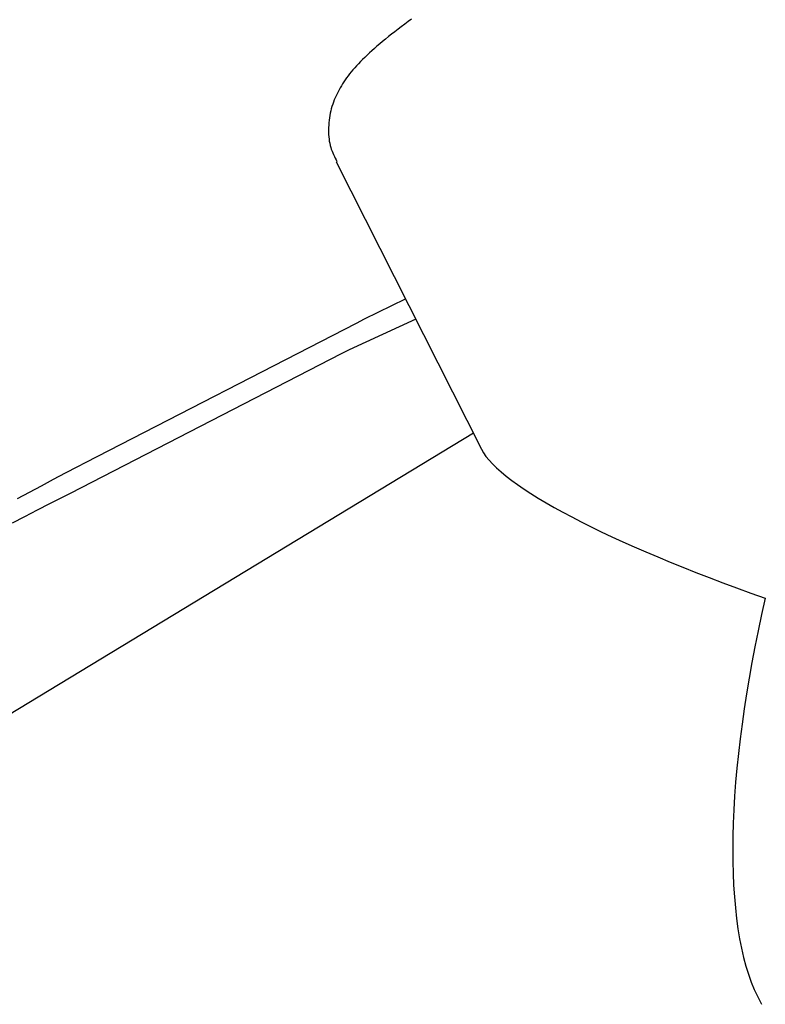
# Model space of a CAD drawing. Extents: x -4817 to 15777, y -2840 to 3504.
# Drawn here: x 1901 to 1935, y -1729 to -1684 of the extents above; entities that cross this region are included whole.
import ezdxf

# ---------------------------------------------------------------- set-up
doc = ezdxf.new("R2010")
doc.units = 0

msp = doc.modelspace()

# ---------------------------------------------------------------- linework, layer by layer
at = {"color": 7, "linetype": 'Continuous'}
for p, q in [((1914.981, -1690.537), (1921.607, -1703.663)), ((1916.261, -1697.713), (1918.143, -1696.802)), ((1903.532, -1704.264), (1915.897, -1697.9)), ((1918.608, -1697.723), (1915.567, -1699.126)), ((1915.897, -1697.9), (1916.261, -1697.713)), ((1915.199, -1699.309), (1902.834, -1705.674)), ((1915.567, -1699.126), (1915.199, -1699.309)), ((1921.237, -1702.93), (1898.283, -1716.848)), ((1903.178, -1704.445), (1903.532, -1704.264)), ((1902.834, -1705.674), (1902.471, -1705.857)), ((1934.21, -1728.628), (1934.394, -1728.992))]:
    msp.add_line(p, q, dxfattribs=at)
for points in [[(1918.42, -1684.03), (1918.26, -1684.145), (1918.104, -1684.261), (1917.949, -1684.376), (1917.798, -1684.49), (1917.65, -1684.604), (1917.505, -1684.717), (1917.363, -1684.829), (1917.226, -1684.94), (1917.092, -1685.05), (1916.963, -1685.158), (1916.838, -1685.265), (1916.718, -1685.37), (1916.602, -1685.473), (1916.49, -1685.576), (1916.383, -1685.677), (1916.28, -1685.776), (1916.18, -1685.875), (1916.085, -1685.972), (1915.993, -1686.068), (1915.906, -1686.163), (1915.822, -1686.257), (1915.741, -1686.351), (1915.664, -1686.443), (1915.59, -1686.535), (1915.52, -1686.626), (1915.453, -1686.717), (1915.388, -1686.807), (1915.327, -1686.896), (1915.268, -1686.986), (1915.212, -1687.075), (1915.159, -1687.165), (1915.108, -1687.255), (1915.06, -1687.346), (1915.013, -1687.438), (1914.969, -1687.531), (1914.927, -1687.625), (1914.887, -1687.72), (1914.85, -1687.817), (1914.815, -1687.916), (1914.783, -1688.016), (1914.753, -1688.118), (1914.727, -1688.221), (1914.704, -1688.326), (1914.683, -1688.433), (1914.666, -1688.541), (1914.652, -1688.649), (1914.64, -1688.758), (1914.632, -1688.867), (1914.627, -1688.976), (1914.625, -1689.084), (1914.626, -1689.191), (1914.63, -1689.296), (1914.638, -1689.4), (1914.648, -1689.502), (1914.662, -1689.601), (1914.68, -1689.698), (1914.701, -1689.792), (1914.725, -1689.883), (1914.753, -1689.97), (1914.784, -1690.055), (1914.818, -1690.137), (1914.854, -1690.216), (1914.892, -1690.294), (1914.931, -1690.37), (1914.971, -1690.446), (1915.012, -1690.521)], [(1900.431, -1705.915), (1900.971, -1705.621), (1901.517, -1705.327), (1902.068, -1705.033), (1902.622, -1704.739), (1903.178, -1704.445)], [(1902.471, -1705.857), (1901.893, -1706.152), (1901.317, -1706.446), (1900.744, -1706.741), (1900.176, -1707.035)]]:
    msp.add_lwpolyline(points, dxfattribs=at)
for major_axis, ratio, start_param, end_param in [((20.685, -5.928), 0.175193, 3.3023, 4.385521), ((6.147, 21.448), 0.313703, 1.731504, 2.814724)]:
    msp.add_ellipse((1942.192, -1708.935), major_axis=major_axis, ratio=ratio, start_param=start_param, end_param=end_param, dxfattribs=at)

doc.saveas('drawing.dxf')
